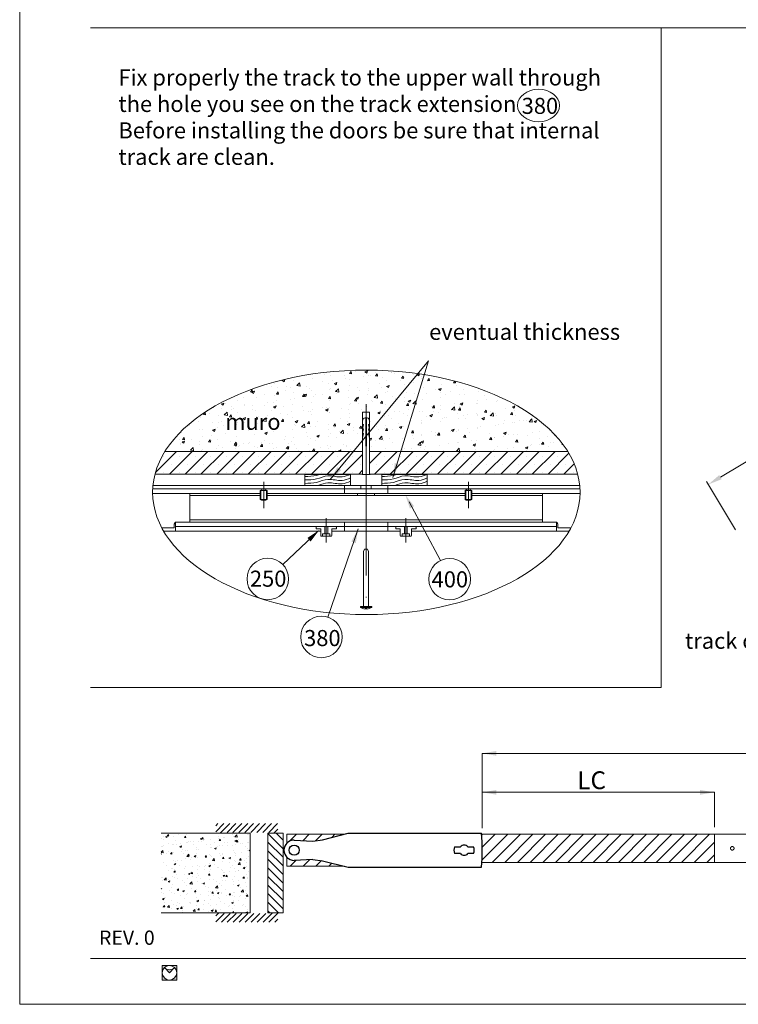
# Model space of a CAD drawing. Units: millimetres. Extents: x 7012 to 8909, y 4130 to 5886.
# Drawn here: x 7976 to 8077, y 4472 to 4610 of the extents above; entities that cross this region are included whole.
import ezdxf

# ---------------------------------------------------------------- set-up
doc = ezdxf.new("R2010")
doc.units = ezdxf.units.MM
for name, pattern in [('ACAD_ISO04W100', [30, 24, -3, 0, -3]), ('DASHED_SPACE', [0.2067, 0.1654, -0.0413]), ('HIDDEN2', [4.7625, 3.175, -1.5875])]:
    doc.linetypes.add(name, pattern=pattern)
for name, color, linetype, lineweight in [('PROSPETTI', 7, 'Continuous', 15), ('QUOTE', 7, 'Continuous', 9), ('Tratteggio (ISO)', 252, 'Continuous', 15), ('Visibile (ISO)', 7, 'Continuous', 15)]:
    doc.layers.add(name, color=color, linetype=linetype, lineweight=lineweight)
doc.styles.get("Standard").update_dxf_attribs({"font": 'arial.ttf'})
doc.styles.add('Standard AR 2.5', font='arial.ttf')
doc.styles.add('Stile testo58', font='arial.ttf')
doc.dimstyles.get("Standard").update_dxf_attribs({"dimtxt": 2.5, "dimasz": 0.18, "dimexe": 0.18, "dimexo": 0.0625, "dimgap": 0.09, "dimtad": 0, "dimtih": 1, "dimtoh": 1, "dimdec": 4, "dimrnd": 1e-08, "dimzin": 0, "dimdsep": 46, "dimtxsty": 'Standard AR 2.5', "dimcen": 0.09, "dimclrd": 256, "dimclre": 256, "dimclrt": 256, "dimadec": 0, "dimazin": 0, "dimtfac": 0.072, "dimtdec": 4, "dimtofl": 0, "dimtmove": 0, "dimatfit": 3, "dimfxl": 1, "dimtolj": 1, "dimtzin": 0, "dimlwd": -1, "dimlwe": -1, "dimarcsym": 0})

# ---------------------------------------------------------------- blocks, each defined once
blk = doc.blocks.new('f400')
at = {"layer": 'PROSPETTI', "lineweight": 15}
blk.add_line((2393.56, 346.59), (2397.98, 338.35), dxfattribs=at)
blk.add_circle((2399.25, 335.74), 2.91, dxfattribs=at)
at = {"layer": 'PROSPETTI', "lineweight": 15, "ltscale": 0.5}
blk.add_solid([(2394.27, 345.95), (2393.68, 345.63), (2393.04, 347.56)], dxfattribs=at)
at = {"layer": 'PROSPETTI', "lineweight": 15, "insert": (2396.72, 334.59), "char_height": 2.25, "attachment_point": 7, "style": 'Stile testo58'}
blk.add_mtext('{\\fArial|b0|i0|c238|p34;400}', dxfattribs=at)
blk = doc.blocks.new('f250')
at = {"layer": 'PROSPETTI', "lineweight": 15}
blk.add_line((2078.25, 373.09), (2074.03, 369.08), dxfattribs=at)
blk.add_circle((2071.92, 367.08), 2.91, dxfattribs=at)
at = {"layer": 'PROSPETTI', "lineweight": 15, "ltscale": 0.5}
blk.add_solid([(2077.93, 372.33), (2077.47, 372.82), (2079.15, 373.95)], dxfattribs=at)
at = {"layer": 'PROSPETTI', "lineweight": 15, "insert": (2069.42, 365.99), "char_height": 2.25, "attachment_point": 7, "style": 'Stile testo58'}
blk.add_mtext('{\\fArial|b0|i0|c238|p34;250}', dxfattribs=at)
blk = doc.blocks.new('REV')
at = {"layer": 'QUOTE', "insert": (11.12, 10.33), "char_height": 2, "width": 352.6055, "attachment_point": 1}
blk.add_mtext('{\\fArial|b0|i0|c238|p34;REV. }0', dxfattribs=at)
blk = doc.blocks.new('BRACCETTO SUP')
for p, q in [((-1827, 1227.6), (-1796.6, 1235.3)), ((-1796.6, 1235.3), (-1639, 1235.3)), ((-1860.6, 1227.3), (-1838.3, 1226.1)), ((-1838.3, 1226.1), (-1827, 1227.6)), ((-1670.9, 1219.4), (-1663.9, 1219.4)), ((-1663.9, 1211.2), (-1670.9, 1211.2)), ((-1655.1, 1219.4), (-1648.2, 1219.4)), ((-1648.2, 1211.2), (-1655.1, 1211.2)), ((-1838.3, 1204.4), (-1860.6, 1203.3)), ((-1838.3, 1204.4), (-1827, 1202.9)), ((-1827, 1202.9), (-1796.6, 1195.3)), ((-1796.6, 1195.3), (-1639, 1195.3))]:
    blk.add_line(p, q)
blk.add_circle((-1860.6, 1215.3), 6)
for centre, radius, start, end in [((-1860.6, 1215.3), 222.5, 354.8429, 5.1571), ((-1860.6, 1215.3), 12, 90, 270), ((-1659.6, 1215.3), 12, 160.0216, 199.9784), ((-1659.5, 1215.3), 6, 43.1047, 136.8953), ((-1659.5, 1215.3), 6, 223.1047, 316.8953), ((-1659.5, 1215.3), 12, 340.0216, 19.9784)]:
    blk.add_arc(centre, radius, start, end)
blk = doc.blocks.new('LOGO CELEGON')
at = {"lineweight": 9}
h = blk.add_hatch(color=256, dxfattribs=at)
h.paths.add_polyline_path([(1916.1, 437.5), (1899.8, 437.5), (1899.8, 421.2, -0.414214)])
h.paths.add_polyline_path([(1904.6, 432.7), (1916.1, 421.2), (1927.6, 432.7, -0.414214)])
h.paths.add_polyline_path([(1916.1, 437.5, -0.414214), (1932.3, 421.2), (1932.3, 437.5)])
h.paths.add_polyline_path([(1932.3, 421.2, -0.414214), (1916.1, 404.9), (1932.3, 404.9)])
h.paths.add_polyline_path([(1916.1, 404.9, -0.414214), (1899.8, 421.2), (1899.8, 404.9)])
at = {"lineweight": 15}
for p, q in [((1932.3, 437.5), (1899.8, 437.5)), ((1899.8, 404.9), (1899.8, 437.5)), ((1904.6, 432.7), (1916.1, 421.2)), ((1927.6, 432.7), (1916.1, 421.2)), ((1932.3, 404.9), (1932.3, 437.5)), ((1932.3, 404.9), (1899.8, 404.9))]:
    blk.add_line(p, q, dxfattribs=at)
blk.add_circle((1916.1, 421.2), 16.3, dxfattribs=at)
blk.add_arc((1916.1, 444.2), 16.3, 225, 315, dxfattribs=at)
blk = doc.blocks.new('SCRITTA FONDO PAGINA')
at = {"xscale": 0.06251175, "yscale": 0.06251175, "zscale": 0.06251175}
blk.add_blockref('LOGO CELEGON', (-1668.53, 1157.75, 77.27), dxfattribs=at)

msp = doc.modelspace()

# ---------------------------------------------------------------- hatches: boundary and pattern name
at = {"layer": 'PROSPETTI', "ltscale": 0.5}
h = msp.add_hatch(dxfattribs=at)
h.set_pattern_fill('AR-CONC', color=252, scale=0.02, style=0)
h.set_pattern_definition([(50, (5935.1162, 4175.6105), (3.6436934, -0.3187817), [0.381, -4.191]), (355, (5935.116, 4175.6105), (-0.7048684, 3.821137), [0.3048, -3.352812]), (100.45144, (5935.4198, 4175.584), (2.938825, 3.502355), [0.3238, -3.561805]), (46.1842, (5935.116, 4176.6265), (5.421581, -0.840847), [0.5715, -6.2865]), (96.63556, (5935.568, 4176.5564), (4.748083, 4.948522), [0.4857, -5.342712]), (351.18415, (5935.116, 4176.6265), (4.748083, 4.948522), [0.4572, -5.029195]), (21, (5935.6242, 4176.3725), (3.032288, -2.045304), [0.381, -4.191]), (326, (5935.624, 4176.3725), (1.2360406, 3.683759), [0.3048, -3.3528]), (71.45144, (5935.877, 4176.202), (4.2683284, 1.6384554), [0.3238, -3.561799]), (37.5, (5935.1162, 4175.6105), (0.0617721, 1.6911008), [0, -3.31216, 0, -3.4036, 0, -3.3655]), (7.5, (5935.1162, 4175.6105), (1.3363933, 2.0036115), [0, -1.94056, 0, -3.23596, 0, -1.2827]), (327.5, (5933.9833, 4175.6105), (2.7118119, -0.1145749), [0, -1.27, 0, -3.9624, 0, -5.2578]), (317.5, (5933.4753, 4175.6105), (2.9625836, 0.5085298), [0, -1.651, 0, -2.63144, 0, -3.7338])])
edge = h.paths.add_edge_path()
edge.add_line((8024.035, 4555.3055), (8024.9935, 4555.3055))
edge.add_line((8024.9935, 4555.3055), (8024.9935, 4549.8023))
edge.add_line((8024.9935, 4549.8023), (8052.7672, 4549.8069))
edge.add_ellipse((8024.5539, 4544.0704), major_axis=(29.9453, 0), ratio=0.57157257, start_angle=19.582035, end_angle=160.437028)
edge.add_line((7996.3372, 4549.8015), (8024.035, 4549.8015))
edge.add_line((8024.035, 4549.8015), (8024.035, 4555.3055))
h.paths.add_polyline_path([(8003.7365, 4549.9721), (8010.7849, 4549.9721), (8010.7849, 4554.8325), (8003.7365, 4554.8325)], flags=24)
h.paths.add_polyline_path([(8004.0085, 4553.5737), (8012.2537, 4553.5737), (8012.2537, 4558.4341), (8004.0085, 4558.4341)], flags=24)
at = {"layer": 'PROSPETTI'}
h = msp.add_hatch(dxfattribs=at)
h.set_pattern_fill('SACNCR', color=252, scale=0.6563, style=0)
h.set_pattern_definition([(45, (7813.8104, 4217.594), (-1.1050766, 1.1050766), []), (45, (7814.9155, 4217.594), (-1.1050766, 1.1050766), [0, -1.5628144])])
edge = h.paths.add_edge_path()
edge.add_ellipse((8024.5539, 4544.0704), major_axis=(29.9453, 0), ratio=0.57157257, start_angle=8.546534, end_angle=19.582035)
edge.add_line((8052.7672, 4549.8069), (8024.9921, 4549.8023))
edge.add_line((8024.9921, 4549.8023), (8024.9921, 4546.6538))
edge.add_line((8024.9921, 4546.6538), (8025.032, 4546.614))
edge.add_line((8025.032, 4546.614), (8054.1667, 4546.614))
edge = h.paths.add_edge_path()
edge.add_line((8024.0359, 4549.8015), (7996.3372, 4549.8015))
edge.add_ellipse((8024.5539, 4544.0704), major_axis=(29.9453, 0), ratio=0.57157257, start_angle=160.437028, end_angle=171.453466)
edge.add_line((7994.9411, 4546.614), (8023.996, 4546.614))
edge.add_line((8023.996, 4546.614), (8024.0359, 4546.6538))
edge.add_line((8024.0359, 4546.6538), (8024.0359, 4549.8015))
at = {"layer": 'PROSPETTI', "ltscale": 0.5}
h = msp.add_hatch(dxfattribs=at)
h.set_pattern_fill('_USER', color=256, scale=1.25, angle=45, style=0, pattern_type=0)
h.set_pattern_definition([(45, (5927.2721, 4169.8425), (-0.8838835, 0.8838835), [])])
h.paths.add_polyline_path([(8073.3206, 4492.2484), (8073.3206, 4496.1878), (8040.6936, 4496.1878, -0.04731965), (8040.6936, 4492.2484)])
at = {"layer": 'Tratteggio (ISO)'}
h = msp.add_hatch(dxfattribs=at)
h.set_pattern_fill('LINE', color=253, scale=0.1859, angle=45, style=0)
h.set_pattern_definition([(45, (9531.1462, 3439.12073), (-0.4173574, 0.4173574), [])])
h.paths.add_polyline_path([(8003.4565, 4497.6742), (8003.4565, 4496.3461), (8004.519, 4496.3461), (8004.519, 4496.4523), (8011.1065, 4496.4523), (8011.1065, 4496.3461), (8012.169, 4496.3461), (8012.169, 4497.6742)])
at = {"layer": 'Tratteggio (ISO)', "linetype": 'DASHED_SPACE'}
h = msp.add_hatch(dxfattribs=at)
h.set_pattern_fill('AR-CONC', color=253, scale=0.013281, style=0)
h.set_pattern_definition([(50, (7700.0442, 4452.0067), (2.41964, -0.211691), [0.253008, -2.783086]), (355, (7700.0442, 4452.0067), (-0.468069, 2.537471), [0.202406, -2.226469]), (100.451, (7700.2458, 4451.989), (1.95158, 2.325769), [0.215023, -2.365258]), (46.1842, (7700.0442, 4452.6814), (3.600269, -0.558375), [0.37951, -4.17463]), (96.6356, (7700.3442, 4452.635), (3.153025, 3.28612), [0.322535, -3.547887]), (351.184, (7700.0442, 4452.6814), (3.15303, 3.286115), [0.30361, -3.339703]), (21, (7700.3815, 4452.5127), (2.013635, -1.358214), [0.253008, -2.783086]), (326, (7700.3815, 4452.5127), (0.820808, 2.446246), [0.202406, -2.226469]), (71.4514, (7700.5493, 4452.3995), (2.834438, 1.088038), [0.215023, -2.365258]), (37.5, (7700.0442, 4452.0067), (0.0410205, 1.1229966), [0, -2.199481, 0, -2.260203, 0, -2.2349023]), (7.5, (7700.0442, 4452.0067), (0.8874486, 1.3305233), [0, -1.288653, 0, -2.1488797, 0, -0.851793]), (327.5, (7699.2919, 4452.0067), (1.8008126, -0.076085), [0, -0.8433594, 0, -2.631281, 0, -3.491508]), (317.5, (7698.9546, 4452.0067), (1.967341, 0.3376956), [0, -1.096367, 0, -1.747441, 0, -2.479477])])
h.paths.add_polyline_path([(7995.8218, 4485.1904), (8008.2996, 4485.1904), (8008.2996, 4496.3461), (7995.8218, 4496.3461)])
at = {"layer": 'Tratteggio (ISO)'}
h = msp.add_hatch(dxfattribs=at)
h.set_pattern_fill('_USER', color=253, scale=0.85, angle=135, style=0, pattern_type=0)
h.set_pattern_definition([(135, (9530.7393, 3439.1207), (-0.60104076, -0.60104076), [])])
h.paths.add_polyline_path([(8012.894, 4496.3461), (8010.769, 4496.3461), (8010.769, 4485.1904), (8012.894, 4485.1904)])
h = msp.add_hatch(dxfattribs=at)
h.set_pattern_fill('_USER', color=253, scale=1.275, angle=45, style=0, pattern_type=0)
h.set_pattern_definition([(45, (9530.7393, 3439.1207), (-0.90156115, 0.90156115), [])])
h.paths.add_polyline_path([(8021.4774, 4496.1878), (8013.3964, 4496.1878), (8013.3964, 4494.9221, -0.20864836), (8014.4382, 4495.3766), (8017.0818, 4495.2417), (8018.4192, 4495.4167)])
h.paths.add_polyline_path([(8018.4192, 4492.4942), (8017.0818, 4492.6692), (8014.4382, 4492.5343, -0.20864836), (8013.3964, 4492.9888), (8013.3964, 4491.7231), (8021.4774, 4491.7231)])
h = msp.add_hatch(dxfattribs=at)
h.set_pattern_fill('LINE', color=253, scale=0.1859, angle=45, style=0)
h.set_pattern_definition([(45, (9531.1462, 3439.015), (-0.4173574, 0.4173574), [])])
h.paths.add_polyline_path([(8003.4565, 4483.8622), (8003.4565, 4485.1904), (8004.519, 4485.1904), (8004.519, 4485.0841), (8011.1065, 4485.0841), (8011.1065, 4485.1904), (8012.169, 4485.1904), (8012.169, 4483.8622)])

# ---------------------------------------------------------------- linework, layer by layer
at = {"layer": 'Defpoints', "lineweight": 15}
for p, q in [((7975.9856, 4769.3736), (7975.9856, 4472.3736)), ((7975.9856, 4472.3736), (8185.9856, 4472.3736))]:
    msp.add_line(p, q, dxfattribs=at)
at = {"layer": 'PROSPETTI', "lineweight": 15, "ltscale": 0.5}
for p, q in [((7985.8856, 4609.1042), (8178.9356, 4609.1042)), ((8074.1596, 4546.1955), (8131.7705, 4580.8305)), ((8076.2613, 4538.818), (8072.1879, 4545.5935)), ((8040.7868, 4507.516, 125.6846), (8117.9475, 4507.516, 125.6846)), ((8040.7868, 4502.0597, 334.6422), (8073.3206, 4502.0597, 334.6422)), ((8073.3206, 4497.1629, -92.805), (8073.3206, 4502.0597, -92.805)), ((8073.3206, 4496.1878, -92.805), (8073.3206, 4492.2484, -92.805))]:
    msp.add_line(p, q, dxfattribs=at)
at = {"layer": 'PROSPETTI', "ltscale": 0.5}
for p, q in [((8065.85, 4609.1042), (8065.85, 4516.7288)), ((8065.85, 4516.7288), (7985.8856, 4516.7288))]:
    msp.add_line(p, q, dxfattribs=at)
at = {"layer": 'PROSPETTI', "linetype": 'ACAD_ISO04W100', "lineweight": 15}
msp.add_line((8024.514, 4556.4436), (8024.514, 4526.9545), dxfattribs=at)
at = {"layer": 'PROSPETTI', "lineweight": 15}
for p, q in [((8024.035, 4549.8022), (8024.035, 4555.3055)), ((8024.035, 4555.3055), (8024.9935, 4555.3055)), ((8024.035, 4555.2988), (8024.035, 4549.8015)), ((8024.9935, 4555.2988), (8024.035, 4555.2988)), ((8024.9935, 4555.3055), (8024.9935, 4549.8023)), ((8024.9935, 4549.8023), (8024.9935, 4555.2988)), ((8024.0359, 4554.0648), (8024.0359, 4553.5867)), ((8024.0359, 4553.5867), (8024.1714, 4553.5867)), ((8024.1714, 4553.5867), (8024.0359, 4552.9492)), ((8024.4742, 4554.5212), (8024.3715, 4554.5212)), ((8024.4742, 4550.5585), (8024.4742, 4554.5212)), ((8024.6565, 4554.5212), (8024.5539, 4554.5212)), ((8024.5539, 4554.5212), (8024.5539, 4550.5585)), ((8024.9921, 4552.9492), (8024.8566, 4553.5867)), ((8024.8566, 4553.5867), (8024.9921, 4553.5867)), ((8024.9921, 4553.5867), (8024.9921, 4554.0648)), ((8024.0359, 4552.9492), (8024.1714, 4552.9492)), ((8024.1714, 4552.9492), (8024.0359, 4552.3117)), ((8024.0359, 4552.3117), (8024.1714, 4552.3117)), ((8024.1714, 4552.3117), (8024.0359, 4551.6742)), ((8024.9921, 4552.3117), (8024.8566, 4552.9492)), ((8024.8566, 4552.9492), (8024.9921, 4552.9492)), ((8024.9921, 4551.6742), (8024.8566, 4552.3117)), ((8024.8566, 4552.3117), (8024.9921, 4552.3117)), ((8024.0359, 4551.6742), (8024.0359, 4546.6538)), ((8024.5539, 4550.5585), (8024.4742, 4550.5585)), ((8024.9921, 4546.6538), (8024.9921, 4551.6742)), ((8024.0359, 4549.8015), (7996.3372, 4549.8015)), ((8024.0359, 4546.6538), (8024.0359, 4549.8015)), ((8052.7672, 4549.8069), (8024.9921, 4549.8023)), ((8024.9921, 4549.8015), (8024.9921, 4546.6538)), ((7994.9411, 4546.614), (8023.996, 4546.614)), ((8015.9432, 4546.593), (8015.9432, 4545.0471)), ((8015.9432, 4546.593), (8015.9432, 4545.0471)), ((8022.3182, 4545.0471), (8022.3182, 4546.593)), ((8022.3182, 4545.0471), (8022.3182, 4546.593)), ((8024.0359, 4546.6538), (8023.9562, 4546.5742)), ((8023.9562, 4546.5742), (8024.1634, 4546.5742)), ((8024.8646, 4546.5742), (8024.1634, 4546.5742)), ((8024.8646, 4546.5742), (8025.0718, 4546.5742)), ((8025.0718, 4546.5742), (8024.9921, 4546.6538)), ((8025.032, 4546.614), (8054.1667, 4546.614)), ((8026.7027, 4545.0471), (8026.7027, 4546.5825)), ((8026.7027, 4545.0471), (8026.7027, 4546.5825)), ((8033.0777, 4546.5825), (8033.0777, 4545.0471)), ((8033.0777, 4546.5825), (8033.0777, 4545.0471)), ((8021.4859, 4545.0203), (7994.6547, 4545.0203)), ((8010.1703, 4545.5223), (8010.1703, 4541.8703)), ((8054.453, 4545.0203), (8027.5421, 4545.0203)), ((8038.8578, 4545.5223), (8038.8578, 4541.8703)), ((7999.8109, 4543.8967), (7994.6101, 4543.8967)), ((7994.6215, 4544.574), (8021.4859, 4544.574)), ((7999.8109, 4543.9285), (7999.8109, 4543.6098)), ((8009.6921, 4543.9285), (7999.8109, 4543.9285)), ((7999.8109, 4543.6098), (8009.6921, 4543.6098)), ((7999.8109, 4543.5301), (7999.8109, 4543.6098)), ((7999.8109, 4540.2948), (7999.8109, 4543.5301)), ((8010.0985, 4544.5616), (8009.6921, 4544.327)), ((8010.6484, 4544.327), (8009.6921, 4544.327)), ((8009.6921, 4544.327), (8009.6921, 4543.0656)), ((8009.6921, 4543.9285), (8009.6921, 4543.6098)), ((8009.7876, 4544.3821), (8009.7876, 4543.0105)), ((8010.0985, 4544.5616), (8010.242, 4544.5616)), ((8010.242, 4544.5616), (8010.6484, 4544.327)), ((8010.5529, 4543.0105), (8010.5529, 4544.3821)), ((8010.6484, 4544.327), (8010.6484, 4543.0656)), ((8023.3187, 4543.9285), (8010.6484, 4543.9285)), ((8010.6484, 4543.6098), (8010.6484, 4543.9285)), ((8010.6484, 4543.6098), (8023.3187, 4543.6098)), ((8023.3187, 4543.6098), (8023.3187, 4543.9285)), ((8023.3187, 4543.9285), (8025.7093, 4543.9285)), ((8025.7093, 4543.6098), (8023.3187, 4543.6098)), ((8025.7093, 4543.9285), (8025.7093, 4543.6098)), ((8038.3796, 4543.9285), (8025.7093, 4543.9285)), ((8025.7093, 4543.6098), (8038.3796, 4543.6098)), ((8027.5421, 4544.574), (8054.4862, 4544.574)), ((8038.786, 4544.5616), (8038.3796, 4544.327)), ((8039.3359, 4544.327), (8038.3796, 4544.327)), ((8038.3796, 4544.327), (8038.3796, 4543.0656)), ((8038.3796, 4543.9285), (8038.3796, 4543.6098)), ((8038.4751, 4544.3821), (8038.4751, 4543.0105)), ((8038.786, 4544.5616), (8038.9295, 4544.5616)), ((8038.9295, 4544.5616), (8039.3359, 4544.327)), ((8039.2404, 4543.0105), (8039.2404, 4544.3821)), ((8039.3359, 4544.327), (8039.3359, 4543.0656)), ((8049.2171, 4543.9285), (8039.3359, 4543.9285)), ((8039.3359, 4543.6098), (8039.3359, 4543.9285)), ((8039.3359, 4543.6098), (8049.2171, 4543.6098)), ((8049.2171, 4543.6098), (8049.2171, 4543.9285)), ((8049.2171, 4543.8967), (8054.4976, 4543.8967)), ((8049.2171, 4543.5301), (8049.2171, 4543.6098)), ((8049.2171, 4540.2948), (8049.2171, 4543.5301)), ((8009.6921, 4543.0656), (8010.6484, 4543.0656)), ((8009.8615, 4542.9679), (8009.6921, 4543.0656)), ((8010.479, 4542.9679), (8009.8615, 4542.9679)), ((8010.479, 4542.9679), (8010.6484, 4543.0656)), ((8038.3796, 4543.0656), (8039.3359, 4543.0656)), ((8038.549, 4542.9679), (8038.3796, 4543.0656)), ((8039.1665, 4542.9679), (8038.549, 4542.9679)), ((8039.1665, 4542.9679), (8039.3359, 4543.0656)), ((7997.6241, 4539.0915), (7997.6241, 4539.4262)), ((7999.8109, 4539.8963), (7997.8073, 4539.8963)), ((7997.8187, 4539.4262), (7997.8187, 4539.8685)), ((7997.8187, 4539.4262), (7997.8187, 4539.2907)), ((7999.8109, 4540.2151), (7999.8109, 4540.2948)), ((7999.8109, 4540.2151), (7999.8109, 4539.8963)), ((7999.8109, 4540.2151), (8049.2171, 4540.2151)), ((7999.8109, 4539.8963), (8049.2171, 4539.8963)), ((8018.9359, 4537.0515), (8018.9359, 4540.4781)), ((8030.0921, 4537.0515), (8030.0921, 4540.4781)), ((8049.2171, 4540.2151), (8049.2171, 4540.2948)), ((8049.2171, 4540.2151), (8049.2171, 4539.8963)), ((8049.2171, 4539.8963), (8051.2208, 4539.8963)), ((8051.2093, 4539.8685), (8051.2093, 4539.4262)), ((8051.2093, 4539.2907), (8051.2093, 4539.4262)), ((8051.4039, 4539.4262), (8051.4039, 4539.0915)), ((7995.9035, 4539.0915), (7997.6241, 4539.0915)), ((7995.9817, 4539.0915), (7996.7031, 4539.0915)), ((7997.8187, 4538.6453), (7996.1526, 4538.6453)), ((7996.7031, 4538.6453), (7996.2463, 4538.6453)), ((7997.8187, 4539.2907), (8021.4859, 4539.2907)), ((7997.8187, 4539.2907), (7997.8187, 4538.964)), ((7997.8187, 4538.964), (7997.8187, 4538.6453)), ((7997.8187, 4538.6453), (8018.155, 4538.6453)), ((8017.5175, 4539.2031), (8017.5175, 4538.964)), ((8017.5175, 4538.964), (8018.155, 4538.964)), ((8018.155, 4538.964), (8018.155, 4538.0078)), ((8018.4179, 4538.2468), (8018.7367, 4538.2468)), ((8018.4179, 4537.9281), (8018.4179, 4538.2468)), ((8018.7367, 4538.2468), (8018.7367, 4539.2828)), ((8018.7367, 4538.2468), (8019.1351, 4538.2468)), ((8019.1351, 4539.2828), (8019.1351, 4538.2468)), ((8019.1351, 4538.2468), (8019.4539, 4538.2468)), ((8023.4031, 4538.9557), (8019.1709, 4526.5837)), ((8019.4539, 4538.2468), (8019.4539, 4537.9281)), ((8019.7168, 4538.0078), (8019.7168, 4538.964)), ((8019.7168, 4538.964), (8020.3543, 4538.964)), ((8019.7168, 4538.6453), (8021.4859, 4538.6453)), ((8020.3543, 4538.964), (8020.3543, 4539.2031)), ((8051.2093, 4539.2907), (8027.5421, 4539.2907)), ((8029.3112, 4538.6453), (8027.5421, 4538.6453)), ((8028.6737, 4539.2031), (8028.6737, 4538.964)), ((8028.6737, 4538.964), (8029.3112, 4538.964)), ((8029.3112, 4538.964), (8029.3112, 4538.0078)), ((8029.5742, 4538.2468), (8029.8929, 4538.2468)), ((8029.5742, 4537.9281), (8029.5742, 4538.2468)), ((8029.8929, 4538.2468), (8029.8929, 4539.2828)), ((8029.8929, 4538.2468), (8030.2914, 4538.2468)), ((8030.2914, 4539.2828), (8030.2914, 4538.2468)), ((8030.2914, 4538.2468), (8030.6101, 4538.2468)), ((8030.6101, 4538.2468), (8030.6101, 4537.9281)), ((8030.8731, 4538.0078), (8030.8731, 4538.964)), ((8030.8731, 4538.964), (8031.5106, 4538.964)), ((8051.2093, 4538.6453), (8030.8731, 4538.6453)), ((8031.5106, 4538.964), (8031.5106, 4539.2031)), ((8051.2093, 4538.964), (8051.2093, 4539.2907)), ((8051.2093, 4538.6453), (8051.2093, 4538.964)), ((8052.9551, 4538.6453), (8051.2093, 4538.6453)), ((8052.325, 4538.6453), (8051.2093, 4538.6453)), ((8051.4039, 4539.0915), (8053.2042, 4539.0915)), ((8051.4039, 4539.0915), (8052.325, 4539.0915)), ((8018.2346, 4537.9281), (8018.4179, 4537.9281)), ((8019.4539, 4537.9281), (8018.4179, 4537.9281)), ((8019.4539, 4537.9281), (8019.6371, 4537.9281)), ((8029.3909, 4537.9281), (8029.5742, 4537.9281)), ((8030.6101, 4537.9281), (8029.5742, 4537.9281)), ((8030.6101, 4537.9281), (8030.7934, 4537.9281)), ((8024.3144, 4536.0965), (8024.155, 4535.7777)), ((8024.155, 4528.096), (8024.155, 4535.7777)), ((8024.3144, 4536.0965), (8024.7128, 4536.0965)), ((8024.7128, 4536.0965), (8024.8722, 4535.7777)), ((8024.8722, 4528.096), (8024.8722, 4535.7777)), ((8025.3105, 4528.096), (8023.7167, 4528.096)), ((8023.7167, 4527.9366), (8023.7167, 4528.096)), ((8025.3105, 4527.9366), (8023.7167, 4527.9366)), ((8024.0507, 4527.8236), (8024.0507, 4527.8152)), ((8024.3941, 4527.8236), (8024.3941, 4527.9366)), ((8024.3941, 4527.8236), (8024.3941, 4527.7124)), ((8024.6331, 4527.8236), (8024.6331, 4527.9366)), ((8024.6331, 4527.7124), (8024.6331, 4527.8236)), ((8024.9766, 4527.8152), (8024.9766, 4527.8236)), ((8025.3105, 4527.9366), (8025.3105, 4528.096))]:
    msp.add_line(p, q, dxfattribs=at)
at = {"layer": 'PROSPETTI', "color": 1, "lineweight": 15}
for p, q in [((8021.4859, 4544.574), (8021.4859, 4545.0203)), ((8023.7968, 4545.0203), (8021.4859, 4545.0203)), ((8023.7968, 4544.574), (8023.7968, 4545.0203)), ((8023.7968, 4545.0203), (8025.2312, 4545.0203)), ((8025.2312, 4545.0203), (8025.2312, 4544.574)), ((8027.5421, 4545.0203), (8025.2312, 4545.0203)), ((8027.5421, 4545.0203), (8027.5421, 4544.574)), ((8021.4859, 4544.3668), (8021.4859, 4544.574)), ((8021.4859, 4544.574), (8023.7968, 4544.574)), ((8021.4859, 4544.3668), (8021.4859, 4543.9285)), ((8025.2312, 4544.574), (8023.7968, 4544.574)), ((8025.2312, 4544.574), (8027.5421, 4544.574)), ((8027.5421, 4544.574), (8027.5421, 4544.3668)), ((8027.5421, 4544.3668), (8027.5421, 4543.9285)), ((8021.4859, 4539.4262), (8021.4859, 4539.8963)), ((8027.5421, 4539.8963), (8021.4859, 4539.8963)), ((8021.4859, 4539.2907), (8021.4859, 4539.4262)), ((8027.5421, 4539.8963), (8027.5421, 4539.4262)), ((8027.5421, 4539.4262), (8027.5421, 4539.2907)), ((8021.4859, 4538.964), (8021.4859, 4539.2907)), ((8027.5421, 4539.2907), (8021.4859, 4539.2907)), ((8021.4859, 4538.964), (8021.4859, 4538.6453)), ((8027.5421, 4538.6453), (8021.4859, 4538.6453)), ((8027.5421, 4539.2907), (8027.5421, 4538.964)), ((8027.5421, 4538.964), (8027.5421, 4538.6453))]:
    msp.add_line(p, q, dxfattribs=at)
at = {"layer": 'PROSPETTI', "lineweight": 15, "extrusion": (-1.38662e-16, -0.92001, 0.391895)}
msp.add_line((8040.7868, 4497.0532, 114.9343), (8040.7868, 4507.516, 125.6846), dxfattribs=at)
at = {"layer": 'PROSPETTI', "color": 252, "lineweight": 15}
for p, q in [((8040.6936, 4496.1878, -92.805), (8118.0408, 4496.1878, -92.805)), ((8040.6936, 4492.2484, -92.805), (8118.0408, 4492.2484, -92.805))]:
    msp.add_line(p, q, dxfattribs=at)
at = {"layer": 'PROSPETTI', "lineweight": 15, "flags": 128}
for points in [[(7997.6241, 4539.4262), (7997.6252, 4539.4636), (7997.6283, 4539.5013), (7997.6334, 4539.5387), (7997.6403, 4539.5755), (7997.6489, 4539.6112), (7997.6589, 4539.6454), (7997.67, 4539.6779), (7997.6818, 4539.7084), (7997.694, 4539.7366), (7997.7063, 4539.7624), (7997.7187, 4539.7863), (7997.7313, 4539.8086), (7997.7438, 4539.8289), (7997.7559, 4539.847), (7997.7674, 4539.8625), (7997.7779, 4539.8751), (7997.7874, 4539.8849), (7997.7957, 4539.8916), (7997.8028, 4539.8955), (7997.8085, 4539.8963), (7997.8129, 4539.894), (7997.8161, 4539.8887), (7997.818, 4539.8802), (7997.8187, 4539.8685)], [(8051.2093, 4539.8685), (8051.21, 4539.8802), (8051.2119, 4539.8887), (8051.2151, 4539.894), (8051.2196, 4539.8963), (8051.2253, 4539.8955), (8051.2323, 4539.8917), (8051.2406, 4539.8849), (8051.2501, 4539.8752), (8051.2606, 4539.8625), (8051.2721, 4539.8471), (8051.2842, 4539.829), (8051.2967, 4539.8087), (8051.3093, 4539.7864), (8051.3217, 4539.7624), (8051.334, 4539.7367), (8051.3461, 4539.7085), (8051.3579, 4539.678), (8051.369, 4539.6455), (8051.3791, 4539.6113), (8051.3877, 4539.5756), (8051.3946, 4539.5388), (8051.3997, 4539.5013), (8051.4028, 4539.4636), (8051.4039, 4539.4262)]]:
    msp.add_lwpolyline(points, dxfattribs=at)
at = {"layer": 'PROSPETTI', "lineweight": 15}
msp.add_circle((8018.262, 4523.8233), 2.9062, dxfattribs=at)
at = {"layer": 'PROSPETTI', "linetype": 'HIDDEN2', "lineweight": 15}
msp.add_circle((8075.8206, 4494.2181, -92.805), 0.25, dxfattribs=at)
at = {"layer": 'PROSPETTI', "lineweight": 15}
for centre, radius, start, end in [((8024.514, 4554.0648), 0.4781, 107.343028, 180), ((8024.514, 4554.0648), 0.4781, 0, 72.656972), ((8017.5971, 4539.2031), 0.0797, 90, 180), ((8018.2346, 4538.0078), 0.0797, 180, 270), ((8019.6371, 4538.0078), 0.0797, 270, 0), ((8020.2746, 4539.2031), 0.0797, 0, 90), ((8028.7534, 4539.2031), 0.0797, 90, 180), ((8029.3909, 4538.0078), 0.0797, 180, 270), ((8030.7934, 4538.0078), 0.0797, 270, 0), ((8031.4309, 4539.2031), 0.0797, 0, 90), ((8024.5136, 4528.6671), 0.9695, 228.88791, 241.478331), ((8024.5136, 4528.6671), 0.9621, 241.238685, 262.863393), ((8024.5136, 4528.6671), 0.8519, 261.933809, 278.066191), ((8024.5136, 4528.6671), 0.9621, 277.136607, 298.761315), ((8024.5136, 4528.6671), 0.9695, 298.521669, 311.11209)]:
    msp.add_arc(centre, radius, start, end, dxfattribs=at)
at = {"layer": 'PROSPETTI', "ltscale": 0.5, "extrusion": (0, 0, -1)}
msp.add_ellipse((8024.5539, 4544.0704), major_axis=(29.9453, 0), ratio=0.57157257, dxfattribs=at)
at = {"layer": 'PROSPETTI', "ltscale": 0.5}
for points, knots in [([(8015.9432, 4546.3017), (8016.4957, 4546.3081), (8017.2476, 4546.3169), (8017.967, 4546.5515), (8018.1573, 4546.614)], [0, 0, 0, 0, 1.64620408, 2.24005107, 2.24005107, 2.24005107, 2.24005107]), ([(8026.7027, 4546.3017), (8027.2552, 4546.3081), (8028.0071, 4546.3169), (8028.7265, 4546.5515), (8028.9168, 4546.614)], [0, 0, 0, 0, 1.64620408, 2.24005107, 2.24005107, 2.24005107, 2.24005107]), ([(8017.8065, 4545.0471), (8018.2637, 4545.1814), (8019.3434, 4545.64), (8020.9324, 4545.0351), (8021.9392, 4545.4592), (8022.3182, 4545.6187)], [1.87605086, 1.87605086, 1.87605086, 1.87605086, 3.29356017, 5.29045722, 6.49547589, 6.49547589, 6.49547589, 6.49547589]), ([(8028.566, 4545.0471), (8029.0231, 4545.1814), (8030.1028, 4545.64), (8031.6918, 4545.0351), (8032.6987, 4545.4592), (8033.0777, 4545.6187)], [1.87605086, 1.87605086, 1.87605086, 1.87605086, 3.29356017, 5.29045722, 6.49547589, 6.49547589, 6.49547589, 6.49547589])]:
    msp.add_open_spline(points, degree=3, knots=knots, dxfattribs=at)
for points in [[(8015.9432, 4545.82), (8017.5833, 4545.9613), (8019.1765, 4546.3804), (8021.168, 4546.2337), (8022.3182, 4546.593)], [(8026.7027, 4545.82), (8028.3428, 4545.9613), (8029.936, 4546.3804), (8031.9275, 4546.2337), (8033.0777, 4546.593)], [(8015.9432, 4545.3277), (8017.5833, 4545.4689), (8019.1765, 4545.888), (8021.168, 4545.7413), (8022.3182, 4546.1006)], [(8026.7027, 4545.3277), (8028.3428, 4545.4689), (8029.936, 4545.888), (8031.9275, 4545.7413), (8033.0777, 4546.1006)]]:
    msp.add_spline(points, degree=3, dxfattribs=at)
at = {"layer": 'PROSPETTI', "lineweight": 15, "ltscale": 0.5}
for points in [[(8073.9879, 4546.4812), (8074.3313, 4545.9098), (8072.4455, 4545.165)], [(8023.0758, 4536.9547), (8022.4445, 4537.169), (8023.4031, 4538.9557)], [(8042.7868, 4507.8493, 125.6846), (8042.7868, 4507.1827, 125.6846), (8040.7868, 4507.516, 125.6846)], [(8042.7868, 4502.393, 334.6422), (8042.7868, 4501.7263, 334.6422), (8040.7868, 4502.0597, 334.6422)], [(8071.3206, 4502.393, -92.805), (8071.3206, 4501.7263, -92.805), (8073.3206, 4502.0597, -92.805)]]:
    msp.add_solid(points, dxfattribs=at)
at = {"layer": 'QUOTE'}
msp.add_line((7985.8856, 4478.8086), (8178.9356, 4478.8086), dxfattribs=at)
at = {"layer": 'Tratteggio (ISO)', "ltscale": 0.5}
for points in [[(8015.9432, 4545.0471), (8022.3182, 4545.0471), (8022.3182, 4546.593), (8015.9432, 4546.593)], [(8026.7027, 4545.0471), (8033.0777, 4545.0471), (8033.0777, 4546.5825), (8026.7027, 4546.5825)]]:
    msp.add_lwpolyline(points, close=True, dxfattribs=at)
msp.add_ellipse((8048.6788, 4598.246), major_axis=(2.9423, 0), ratio=0.77189317, dxfattribs=at)
at = {"layer": 'Visibile (ISO)', "color": 253}
for p, q in [((8008.2996, 4496.3461, -92.805), (7995.8218, 4496.3461, -92.805)), ((8008.2996, 4496.3461, -92.805), (8008.2996, 4485.1904, -92.805)), ((8010.769, 4496.3461, -92.805), (8010.769, 4485.1904, -92.805)), ((8012.894, 4496.3461, -92.805), (8010.769, 4496.3461, -92.805)), ((8012.894, 4485.1904, -92.805), (8012.894, 4496.3461, -92.805)), ((8013.3964, 4494.9221, -92.805), (8013.3964, 4496.1878, -92.805)), ((8013.3964, 4496.1878, -92.805), (8021.4774, 4496.1878, -92.805)), ((8013.3964, 4491.7231, -92.805), (8013.3964, 4492.9888, -92.805)), ((8013.3964, 4491.7231, -92.805), (8021.4774, 4491.7231, -92.805)), ((8008.2996, 4485.1904, -92.805), (7995.8218, 4485.1904, -92.805)), ((8010.769, 4485.1904, -92.805), (8012.894, 4485.1904, -92.805))]:
    msp.add_line(p, q, dxfattribs=at)

# ---------------------------------------------------------------- block references
at = {"xscale": 0.1184274177687289, "yscale": 0.1184274177687289, "zscale": 0.1184274177687289}
msp.add_blockref('BRACCETTO SUP', (8234.7817, 4350.0324, -92.805), dxfattribs=at)
at = {"color": 1}
msp.add_blockref('REV', (7975.9856, 4472.3736), dxfattribs=at)
msp.add_blockref('SCRITTA FONDO PAGINA', (9545.7253, 3292.708))
at = {"layer": 'Tratteggio (ISO)', "linetype": 'ACAD_ISO04W100'}
for name, p in [('f400', (5636.9791, 4196.172)), ('f250', (5938.8248, 4164.8645))]:
    msp.add_blockref(name, p, dxfattribs=at)

# ---------------------------------------------------------------- texts
at = {"layer": 'PROSPETTI', "color": 1, "insert": (7989.8173, 4603.2984), "char_height": 2.25, "width": 255.63898, "attachment_point": 1, "line_spacing_factor": 0.987884}
msp.add_mtext('{\\C256;Fix properly the track to the upper wall through\\Pthe hole you see on the track extension\\fTahoma|b0|i0|c238|p34;\\C1; \\P\\fTahoma|b0|i0|c0|p34;\\C256;Before installing the doors be sure that internal\\Ptrack are clean.}', dxfattribs=at)
at = {"layer": 'PROSPETTI', "char_height": 2.25, "width": 255.63898, "attachment_point": 1}
for s, insert in [('{\\fArial|b0|i0|c161|p34;380}', (8046.316, 4599.3211)), ('track cover caps', (8069.1983, 4524.4072))]:
    msp.add_mtext(s, dxfattribs=dict(at, insert=insert))
at = {"layer": 'PROSPETTI', "lineweight": 15, "char_height": 2.25, "width": 255.63898, "attachment_point": 1}
for s, insert in [('{\\fTahoma|b0|i0|c0|p34;eventual thickness}', (8033.3506, 4567.6736)), ('{\\fTahoma|b0|i0|c0|p34;\\C0;muro}', (8004.7765, 4555.0761))]:
    msp.add_mtext(s, dxfattribs=dict(at, insert=insert))
at = {"layer": 'PROSPETTI', "lineweight": 15, "insert": (8015.8362, 4522.5416), "char_height": 2.25, "attachment_point": 7, "style": 'Stile testo58'}
msp.add_mtext('{\\fArial|b0|i0|c238|p34;380}', dxfattribs=at)
at = {"layer": 'PROSPETTI', "lineweight": 15, "ltscale": 0.5, "insert": (8056.1177, 4503.7521, 125.6846), "char_height": 2.5, "attachment_point": 5, "style": 'Standard AR 2.5'}
msp.add_mtext('\\A1;LC', dxfattribs=at)

# ---------------------------------------------------------------- leaders
at = {"layer": 'PROSPETTI', "lineweight": 15}
for points in [[(8019.4781, 4545.8494, -33.1293), (8033.263, 4562.4927, -33.1293)], [(8028.2671, 4546.1547, -33.1293), (8033.263, 4562.4927, -33.1293)]]:
    msp.add_leader(points, dimstyle='Standard', override={"dimasz": 2, "dimexe": 0.5, "dimexo": 0.5, "dimgap": 0.5, "dimtad": 0, "dimtih": 0, "dimtoh": 0, "dimdec": 0, "dimzin": 8, "dimdsep": 44, "dimcen": 0.5, "dimtfac": 1, "dimtdec": 0, "dimtzin": 8, "dimlwd": 9, "dimlwe": 9}, dxfattribs=at)

doc.saveas('drawing.dxf')
